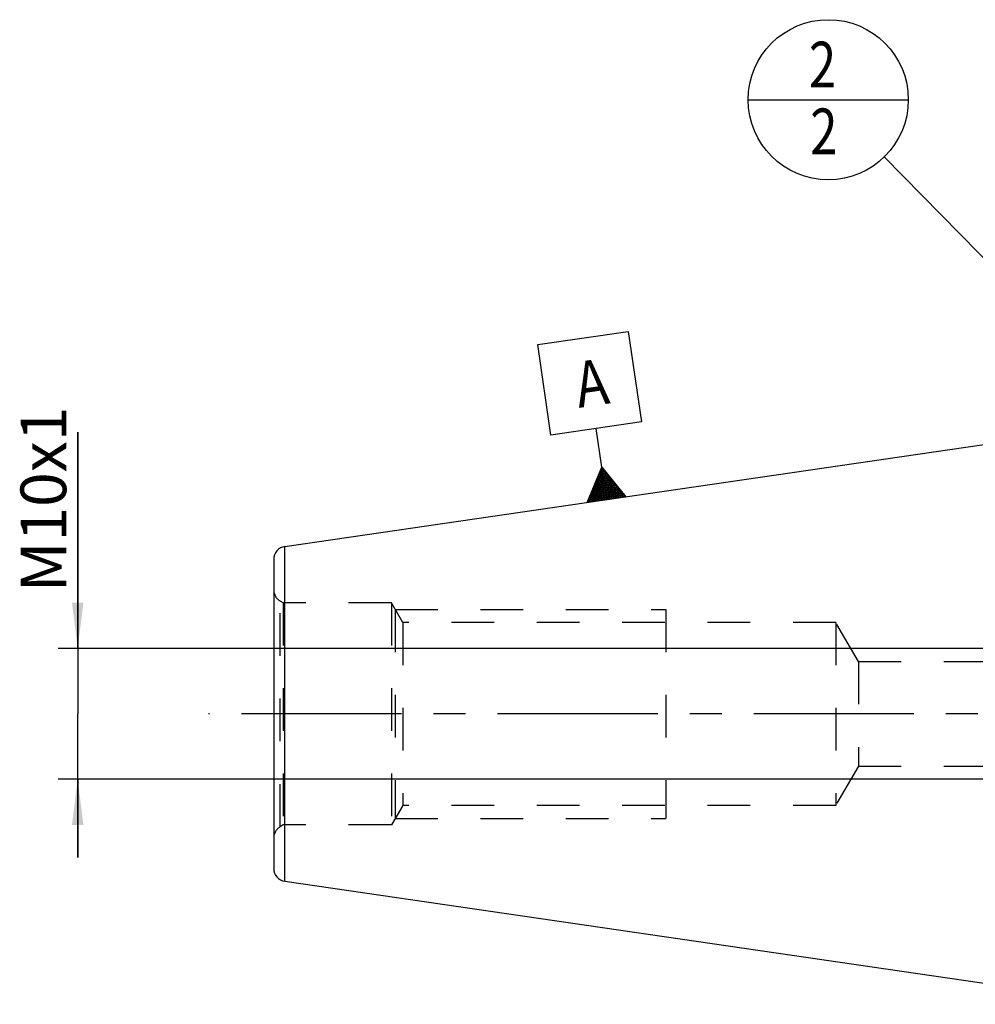
# Model space of a CAD drawing. Units: millimetres. Extents: x 0 to 594, y 0 to 420.
# Drawn here: x 226 to 300, y 208 to 283 of the extents above; entities that cross this region are included whole.
import ezdxf

# ---------------------------------------------------------------- set-up
doc = ezdxf.new("R2010")
doc.units = ezdxf.units.MM
doc.header["$LTSCALE"] = 32.67
for name, pattern in [('CENTER', [0.6, 0.375, -0.075, 0.075, -0.075]), ('DOT', [0.2, 0.1, -0.1]), ('HIDDEN', [0.2, 0.1, -0.1])]:
    doc.linetypes.add(name, pattern=pattern)
doc.layers.get('0').update_dxf_attribs({"linetype": 'CONTINUOUS'})
for name, color, linetype in [('608034171-000-00-ED1_CL', 7, 'CONTINUOUS'), ('608034171-000_AXIS', 7, 'CONTINUOUS'), ('608034211-000_CL', 7, 'CONTINUOUS'), ('608034211-000_DIM', 7, 'CONTINUOUS'), ('608034211-000_HL', 7, 'CONTINUOUS'), ('DEFAULT_2', 6, 'HIDDEN')]:
    doc.layers.add(name, color=color, linetype=linetype)
doc.styles.get("Standard").update_dxf_attribs({"font": 'TXT.SHX', "width": 0.7})
doc.dimstyles.new('DIMSTYLE_1', dxfattribs={"dimtxt": 3.5, "dimasz": 3.5, "dimexe": 1.5, "dimexo": 0, "dimgap": 0.875, "dimtad": 1, "dimdec": 3, "dimdsep": 46, "dimtxsty": 'STANDARD', "dimblk": '_FILLED', "dimblk1": '_FILLED', "dimblk2": '_FILLED', "dimcen": 0.09, "dimclrt": 2, "dimadec": 3, "dimazin": 2, "dimtp": 0.1, "dimtm": 0.1, "dimtfac": 1, "dimtdec": 3, "dimtofl": 0, "dimtmove": 0, "dimatfit": 3, "dimldrblk": '_FILLED', "dimfxl": 1, "dimtolj": 1, "dimarcsym": 0})
doc.dimstyles.get("Standard").update_dxf_attribs({"dimtxt": 3.5, "dimasz": 3.5, "dimexe": 1.5, "dimexo": 0, "dimtad": 1, "dimdec": 3, "dimdsep": 46, "dimtxsty": 'STANDARD', "dimblk": '_FILLED', "dimblk1": '_FILLED', "dimblk2": '_FILLED', "dimcen": 0.09, "dimclrt": 2, "dimadec": 3, "dimazin": 2, "dimtol": 1, "dimtp": 0.005, "dimtm": 0.005, "dimtfac": 1, "dimtdec": 3, "dimtofl": 0, "dimtmove": 0, "dimatfit": 3, "dimldrblk": '_FILLED', "dimfxl": 1, "dimtolj": 1, "dimarcsym": 0})

# ---------------------------------------------------------------- blocks, each defined once
blk = doc.blocks.new('_FILLED')
at = {"color": 0, "linetype": 'BYBLOCK'}
blk.add_solid([(0, 0), (-1, 0.125), (-1, -0.125)], dxfattribs=at)
blk = doc.blocks.new('*D12')
at = {"layer": '608034211-000_DIM', "color": 3, "linetype": 'CONTINUOUS'}
for p, q in [((230.826, 234.971), (230.826, 251.534)), ((230.826, 251.534), (230.826, 229.971)), ((370.726, 234.971), (229.326, 234.971)), ((230.826, 218.971), (230.826, 229.971)), ((370.726, 224.971), (229.326, 224.971)), ((230.826, 224.971), (230.826, 218.971))]:
    blk.add_line(p, q, dxfattribs=at)
at = {"layer": '608034211-000_DIM', "color": 3, "linetype": 'CONTINUOUS', "xscale": 3.5, "yscale": 3.5, "zscale": 3.5}
for p, rotation in [((230.826, 234.971), 270), ((230.826, 224.971), 90)]:
    blk.add_blockref('_FILLED', p, dxfattribs=dict(at, rotation=rotation))
at = {"layer": '608034211-000_DIM', "color": 2, "linetype": 'CONTINUOUS', "insert": (226.451, 239.284), "char_height": 3.5, "width": 18.375, "attachment_point": 1, "rotation": 90, "line_spacing_factor": 0.9}
blk.add_mtext('M10x1', dxfattribs=at)
blk = doc.blocks.new('GEOM_TOLERANCE_SYMBOLS_BL13', base_point=(269.999, 252.702))
at = {"layer": '608034171-000-00-ED1_CL', "color": 3, "linetype": 'CONTINUOUS'}
for p, q in [((266.031, 258.237), (272.957, 259.247)), ((272.957, 259.247), (273.968, 252.32)), ((267.041, 251.31), (266.031, 258.237)), ((273.968, 252.32), (267.041, 251.31)), ((270.937, 248.847), (270.504, 251.815)), ((269.811, 246.156), (270.937, 248.847)), ((271.199, 246.359), (270.862, 248.668)), ((270.937, 248.847), (272.779, 246.589)), ((271.298, 246.373), (270.937, 248.847)), ((271.397, 246.387), (271.06, 248.696)), ((270.803, 246.301), (270.562, 247.952)), ((270.902, 246.315), (270.637, 248.131)), ((271.001, 246.33), (270.712, 248.31)), ((271.1, 246.344), (270.787, 248.489)), ((271.496, 246.402), (271.183, 248.545)), ((271.595, 246.416), (271.306, 248.394)), ((271.694, 246.431), (271.429, 248.244)), ((271.793, 246.445), (271.552, 248.093)), ((271.892, 246.46), (271.675, 247.942)), ((270.407, 246.243), (270.263, 247.235)), ((270.506, 246.258), (270.338, 247.414)), ((270.605, 246.272), (270.412, 247.593)), ((270.704, 246.286), (270.487, 247.773)), ((271.991, 246.474), (271.798, 247.791)), ((272.09, 246.488), (271.922, 247.64)), ((272.188, 246.503), (272.045, 247.49)), ((272.287, 246.517), (272.168, 247.339)), ((272.386, 246.532), (272.291, 247.188)), ((272.785, 246.59), (269.816, 246.157)), ((270.012, 246.185), (269.963, 246.519)), ((270.11, 246.2), (270.038, 246.698)), ((270.209, 246.214), (270.113, 246.877)), ((270.308, 246.229), (270.188, 247.056)), ((272.485, 246.546), (272.414, 247.037)), ((272.584, 246.561), (272.537, 246.886)), ((272.683, 246.575), (272.66, 246.736)), ((269.913, 246.171), (269.888, 246.34))]:
    blk.add_line(p, q, dxfattribs=at)
at = {"layer": '608034171-000-00-ED1_CL', "color": 2, "linetype": 'CONTINUOUS', "width": 0.857143}
blk.add_text('A', height=3.5, rotation=8.29722, dxfattribs=at).set_placement((269.167, 253.386))
blk = doc.blocks.new('BOM BALLOON 210_BL14', base_point=(288.255, 276.971))
at = {"layer": '608034171-000-00-ED1_CL', "color": 3, "linetype": 'CONTINUOUS'}
blk.add_line((282.13, 276.971), (294.38, 276.971), dxfattribs=at)
blk.add_circle((288.255, 276.971), 6.125, dxfattribs=at)
at = {"layer": '608034171-000-00-ED1_CL', "color": 2, "linetype": 'CONTINUOUS', "width": 0.785714}
for p in [(286.776, 277.91), (286.876, 272.796)]:
    blk.add_text('2', height=3.5, dxfattribs=at).set_placement(p)

msp = doc.modelspace()

# ---------------------------------------------------------------- linework, layer by layer
at = {"layer": '608034171-000_AXIS', "color": 1, "linetype": 'CENTER'}
msp.add_line((471.2264, 229.9709), (240.8264, 229.9709), dxfattribs=at)
at = {"layer": '608034211-000_CL', "color": 7, "linetype": 'CONTINUOUS'}
for p, q in [((246.6821, 242.7831), (311.2264, 252.1959)), ((245.8264, 241.7936), (245.8264, 218.1482)), ((246.6821, 217.1587), (311.2264, 207.7459))]:
    msp.add_line(p, q, dxfattribs=at)
at = {"layer": '608034211-000_CL', "color": 9, "linetype": 'CONTINUOUS'}
msp.add_line((246.6821, 217.1587), (246.6821, 242.7831), dxfattribs=at)
at = {"layer": '608034211-000_CL', "color": 7, "linetype": 'CONTINUOUS'}
for centre, start, end in [((246.8264, 241.7936), 98.29722, 180), ((246.8264, 218.1482), 180, 261.70278)]:
    msp.add_arc(centre, 1, start, end, dxfattribs=at)
at = {"layer": '608034211-000_HL', "color": 6, "linetype": 'HIDDEN'}
for p, q in [((246.5585, 238.4709), (246.3264, 238.6049)), ((246.5585, 238.4709), (246.5585, 221.4709)), ((254.8264, 238.4709), (246.5585, 238.4709)), ((254.8264, 238.4709), (254.8264, 221.4709)), ((255.6924, 236.9709), (254.8264, 238.4709)), ((255.1151, 237.9709), (255.1151, 221.9709)), ((255.1151, 237.9709), (275.8264, 237.9709)), ((275.8264, 237.9709), (275.8264, 221.9709)), ((255.6924, 236.9709), (255.6924, 222.9709)), ((288.8264, 236.9709), (255.6924, 236.9709)), ((288.8264, 236.9709), (288.8264, 222.9709)), ((290.5585, 233.9709), (288.8264, 236.9709)), ((290.5585, 233.9709), (290.5585, 225.9709)), ((290.5585, 233.9709), (320.4239, 233.9709)), ((290.5585, 225.9709), (288.8264, 222.9709)), ((290.5585, 225.9709), (320.4239, 225.9709)), ((255.6924, 222.9709), (254.8264, 221.4709)), ((288.8264, 222.9709), (255.6924, 222.9709)), ((255.1151, 221.9709), (275.8264, 221.9709)), ((246.5585, 221.4709), (246.3264, 221.3369)), ((254.8264, 221.4709), (246.5585, 221.4709))]:
    msp.add_line(p, q, dxfattribs=at)
for centre, start, end in [((246.8264, 239.4709), 180, 240), ((246.8264, 220.4709), 120, 180)]:
    msp.add_arc(centre, 1, start, end, dxfattribs=at)
at = {"layer": 'DEFAULT_2', "color": 6, "linetype": 'DOT'}
msp.add_line((246.3264, 221.3369), (246.3264, 238.6049), dxfattribs=at)

# ---------------------------------------------------------------- block references
at = {"layer": '608034171-000-00-ED1_CL', "color": 3, "linetype": 'CONTINUOUS'}
for name, p in [('BOM BALLOON 210_BL14', (288.2554, 276.9709)), ('GEOM_TOLERANCE_SYMBOLS_BL13', (269.9991, 252.7016))]:
    msp.add_blockref(name, p, dxfattribs=at)

# ---------------------------------------------------------------- dimensions: what is measured, and where the dimension line sits
at = {"layer": '608034211-000_DIM', "color": 3, "linetype": 'CONTINUOUS'}
dim = msp.add_linear_dim(base=(230.8264, 234.9709), p1=(370.7264, 224.9709), p2=(370.7264, 234.9709), angle=90, text='M<>x1', dimstyle='DIMSTYLE_1', dxfattribs=at)
dim.commit()
dim.dimension.update_dxf_attribs({"geometry": '*D12', "text_midpoint": (230.8264, 245.4089), "dimtype": 160})

# ---------------------------------------------------------------- leaders
at = {"layer": '608034171-000-00-ED1_CL', "color": 3, "linetype": 'CONTINUOUS'}
msp.add_leader([(324.3044, 240.2048), (292.5436, 272.5974)], dimstyle='STANDARD', override={"dimtad": 0, "dimldrblk": 'DOT'}, dxfattribs=at)

doc.saveas('drawing.dxf')
